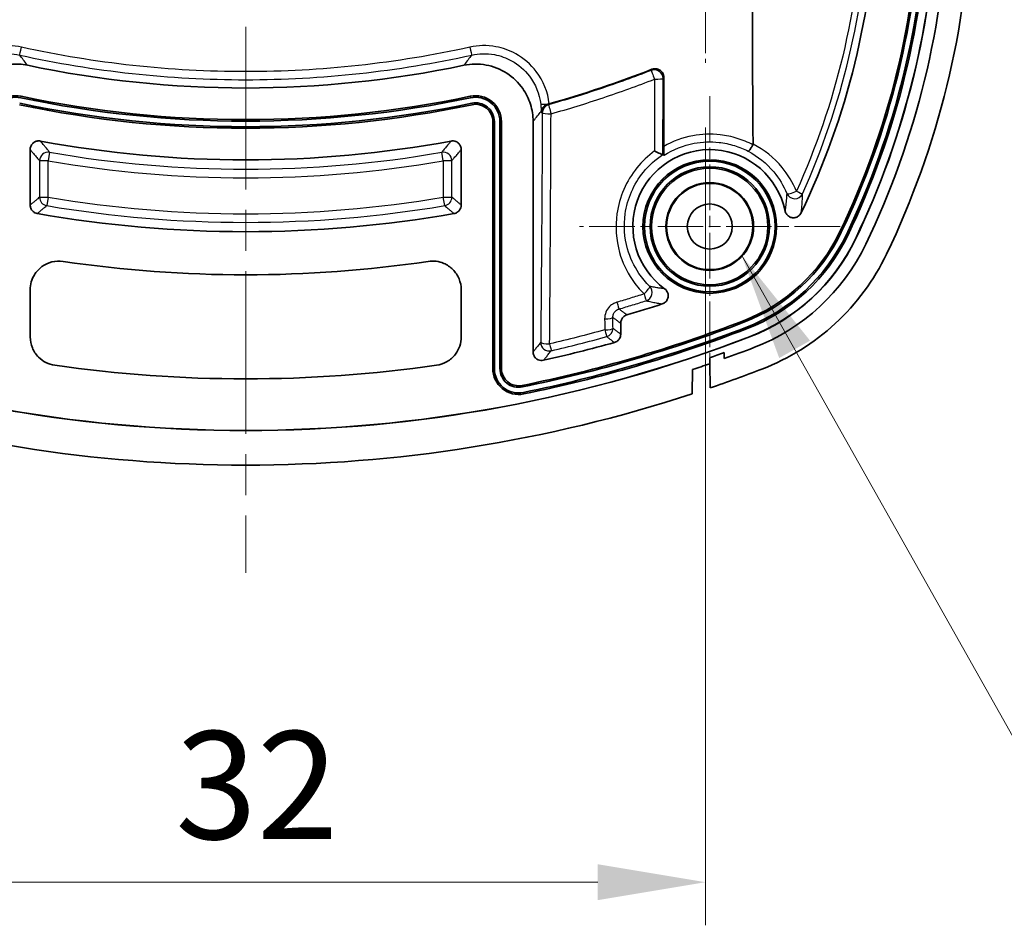
# Model space of a CAD drawing. Units: millimetres. Extents: x 0 to 2180, y 0 to 422.
# Drawn here: x 1435 to 1469, y 224 to 255 of the extents above; entities that cross this region are included whole.
import ezdxf

# ---------------------------------------------------------------- set-up
doc = ezdxf.new("R2010")
doc.units = ezdxf.units.MM
doc.linetypes.add('CHAIN', pattern=[0.3543, 0.2362, -0.0295, 0.0591, -0.0295])
doc.layers.get('Defpoints').update_dxf_attribs({"lineweight": 25})
for name, color, linetype, lineweight in [('Center Mark (ISO)', 131, 'Continuous', 18), ('Centerline (ISO)', 131, 'Continuous', 18), ('Dimension (ISO)', 7, 'Continuous', 18), ('Symbol (ISO)', 7, 'Continuous', 18), ('Visible (ISO)', 7, 'Continuous', 35), ('Visible Narrow (ISO)', 7, 'Continuous', 25)]:
    doc.layers.add(name, color=color, linetype=linetype, lineweight=lineweight)
doc.styles.add('Note Text (TK)', font='txt')
doc.dimstyles.new('Default - Method 1b (TK)', dxfattribs={"dimtxt": 2.5, "dimasz": 2.5, "dimexe": 1, "dimexo": 1.5, "dimgap": 1, "dimtad": 1, "dimtoh": 1, "dimrnd": 1e-08, "dimdsep": 46, "dimtxsty": 'Note Text (TK)', "dimcen": 0.09, "dimdle": 5, "dimclrd": 100, "dimclre": 100, "dimclrt": 7, "dimadec": 1, "dimazin": 1, "dimtfac": 1, "dimtmove": 0, "dimatfit": 3, "dimfxl": 1, "dimtolj": 1, "dimlwd": -1, "dimlwe": -1, "dimarcsym": 0})
doc.dimstyles.new('Default - Method 1b (TK)$7', dxfattribs={"dimtxt": 2.5, "dimasz": 2.5, "dimexe": 1, "dimexo": 1.5, "dimgap": 1, "dimtad": 1, "dimtoh": 1, "dimrnd": 1e-08, "dimdsep": 46, "dimtxsty": 'Note Text (TK)', "dimcen": 0.09, "dimdle": 5, "dimclrd": 100, "dimclre": 100, "dimclrt": 7, "dimadec": 1, "dimazin": 1, "dimtfac": 1, "dimtmove": 0, "dimatfit": 3, "dimfxl": 1, "dimtolj": 1, "dimlwd": -1, "dimlwe": -1, "dimarcsym": 0})

# ---------------------------------------------------------------- blocks, each defined once
blk = doc.blocks.new('*D96')
at = {"layer": 'Defpoints', "color": 0}
for p in [(1426.515, 253.909), (1458.515, 253.909), (1458.515, 225.409)]:
    blk.add_point(p, dxfattribs=at)
at = {"layer": 'Dimension (ISO)', "color": 100}
for p, q in [((1426.515, 251.659), (1426.515, 223.909)), ((1458.515, 251.659), (1458.515, 223.909)), ((1430.265, 225.409), (1454.765, 225.409))]:
    blk.add_line(p, q, dxfattribs=at)
for points in [[(1430.265, 226.034), (1430.265, 224.784), (1426.515, 225.409)], [(1454.765, 226.034), (1454.765, 224.784), (1458.515, 225.409)]]:
    blk.add_solid(points, dxfattribs=at)
at = {"layer": 'Dimension (ISO)', "color": 7, "insert": (1440.065, 228.784), "char_height": 3.75, "attachment_point": 4, "style": 'Note Text (TK)'}
blk.add_mtext('\\A1;32', dxfattribs=at)

msp = doc.modelspace()

# ---------------------------------------------------------------- linework, layer by layer
at = {"layer": 'Center Mark (ISO)', "linetype": 'CHAIN', "ltscale": 6.683041}
msp.add_line((1458.5148, 262.9302), (1458.5148, 253.9087), dxfattribs=at)
at = {"layer": 'Center Mark (ISO)', "linetype": 'CHAIN', "ltscale": 6.716778}
for p, q in [((1458.6648, 252.753), (1458.6648, 243.686)), ((1463.1983, 248.2195), (1454.1313, 248.2195))]:
    msp.add_line(p, q, dxfattribs=at)
at = {"layer": 'Centerline (ISO)', "linetype": 'CHAIN', "ltscale": 23.990969}
msp.add_line((1442.5148, 348.6695), (1442.5148, 236.1695), dxfattribs=at)
at = {"layer": 'Visible (ISO)'}
for p, q in [((1457.0648, 253.4097), (1457.0648, 251.0047)), ((1451.1148, 243.2771), (1451.1148, 251.8698)), ((1451.1677, 251.8698), (1451.1677, 243.2771)), ((1451.3619, 243.2771), (1451.3619, 251.8698)), ((1451.4148, 251.8698), (1451.4148, 243.2771)), ((1452.5148, 243.8565), (1452.5148, 251.8732)), ((1435.0148, 248.9656), (1435.0148, 250.897)), ((1450.0148, 250.897), (1450.0148, 248.9656)), ((1435.0148, 244.3798), (1435.0148, 246.018)), ((1450.0148, 246.018), (1450.0148, 244.3798)), ((1455.5648, 244.8556), (1455.5648, 244.4738)), ((1458.6619, 243.4446), (1458.6648, 243.6574)), ((1458.6619, 243.4446), (1458.6648, 243.6574)), ((1459.1648, 243.835), (1459.1678, 243.6235)), ((1459.1648, 243.835), (1459.1678, 243.6235)), ((1458.6619, 243.4446), (1458.678, 242.604)), ((1458.053, 242.3951), (1458.0648, 243.2414))]:
    msp.add_line(p, q, dxfattribs=at)
for radius in [2.325, 2.2721, 2.0779, 2.025, 1.525, 1.5, 0.7835]:
    msp.add_circle((1458.6648, 248.2195), radius, dxfattribs=at)
for centre, radius, start, end in [((1437.7763, 260.2504), 26.7, 334.3589, 358.14649), ((1437.7763, 260.2504), 28.2, 334.343, 358.14649), ((1437.7763, 260.2504), 28.2529, 334.343, 358.14649), ((1437.7763, 260.2504), 28.4471, 334.343, 358.14649), ((1437.7763, 260.2504), 28.5, 334.343, 358.14649), ((1437.7763, 260.2504), 28.7956, 334.343, 358.14649), ((1437.7763, 260.2504), 28.8, 334.343, 358.14649), ((1437.7763, 260.2504), 29.2, 334.343, 358.14649), ((1437.7763, 260.2504), 29.2, 334.343, 358.14649), ((1437.7763, 260.2504), 30, 334.34327, 358.14649), ((1442.5148, 289.9195), 36.8816, 258.12144, 281.87856), ((1434.5148, 251.8698), 0.9, 78.12642, 180), ((1434.5148, 251.8698), 0.8471, 78.12642, 180), ((1442.5148, 289.9195), 38.0345, 258.12642, 281.87358), ((1442.5148, 289.9195), 37.9816, 258.12642, 281.87358), ((1450.5148, 251.8698), 0.9, 0, 101.87358), ((1450.5148, 251.8698), 0.8471, 0, 101.87358), ((1442.5148, 289.9195), 38.2816, 258.12642, 281.87358), ((1442.5148, 289.9195), 38.2287, 258.12642, 281.87358), ((1450.5148, 251.8698), 0.6529, 0, 101.87358), ((1450.5148, 251.8698), 0.6, 0, 101.87358), ((1442.5148, 289.9195), 39.3816, 259.54538, 280.45462), ((1458.6648, 248.2195), 2.675, 11.76769, 234.05382), ((1442.5148, 289.9195), 41.8816, 260.02829, 279.97171), ((1457.6072, 250.7248), 6.2, 291.05979, 334.343), ((1457.6072, 250.7248), 6.2529, 291.05979, 334.343), ((1457.6072, 250.7248), 6.4471, 291.05979, 334.343), ((1457.6072, 250.7248), 6.5, 291.05979, 334.343), ((1457.6072, 250.7248), 6.7956, 291.05979, 334.343), ((1457.6072, 250.7248), 6.8, 291.05979, 334.343), ((1457.6072, 250.7248), 7.2, 291.05979, 334.343), ((1457.6072, 250.7248), 7.2, 291.05979, 334.343), ((1442.5148, 289.9195), 43.3816, 261.57628, 278.42372), ((1442.5148, 289.9195), 46.7, 286.50125, 288.08484), ((1442.5148, 289.9195), 48.2, 281.51239, 291.05979), ((1442.5148, 289.9195), 48.2529, 281.51239, 291.05979), ((1442.5148, 289.9195), 48.4471, 281.51239, 291.05979), ((1442.5148, 289.9195), 48.8, 248.94021, 291.05979), ((1442.5148, 289.9195), 48.7956, 248.94021, 291.05979), ((1442.5148, 289.9195), 48.5, 281.51239, 291.05979), ((1442.5148, 289.9195), 47.5, 282.6039, 285.67221), ((1442.5148, 289.9195), 49.2, 289.78397, 291.05979), ((1442.5148, 289.9195), 49.2, 289.78397, 291.05979), ((1442.5148, 289.9195), 49, 289.244, 289.86444), ((1442.5148, 289.9195), 49, 289.244, 289.86444), ((1442.5148, 289.9195), 47, 261.87519, 278.12481), ((1442.5148, 289.9195), 49.2, 288.42463, 289.15905), ((1452.0148, 243.2771), 0.9, 180, 281.51239), ((1452.0148, 243.2771), 0.8471, 180, 281.51239), ((1452.0148, 243.2771), 0.6529, 180, 281.51239), ((1452.0148, 243.2771), 0.6, 180, 281.51239), ((1442.5148, 289.9195), 50, 288.8604, 291.05965), ((1442.5148, 289.9195), 50, 251.89474, 288.10526)]:
    msp.add_arc(centre, radius, start, end, dxfattribs=at)
for points, knots in [([(1460.1474, 256.8222), (1460.1503, 255.1054), (1460.1546, 253.3941), (1460.1684, 251.4907), (1460.17, 251.2878), (1460.1718, 251.0853)], [-1.29508234, -1.29508234, -1.29508234, -1.29508234, -0.78906733, -0.78906733, -0.72857272, -0.72857272, -0.72857272, -0.72857272]), ([(1432.5148, 251.8732), (1432.5148, 252.1342), (1432.5658, 252.3927), (1432.7639, 252.8746), (1432.9087, 253.0935), (1433.2741, 253.463), (1433.4909, 253.6102), (1433.9169, 253.7911), (1434.115, 253.8415), (1434.5198, 253.8809), (1434.7241, 253.8695), (1434.9232, 253.8277)], [0, 0, 0, 0, 0.07830482, 0.07830482, 0.15632737, 0.15632737, 0.23420819, 0.23420819, 0.29519587, 0.29519587, 0.3562281, 0.3562281, 0.3562281, 0.3562281]), ([(1450.1065, 253.8277), (1450.3619, 253.8814), (1450.6254, 253.8847), (1451.1378, 253.7901), (1451.3818, 253.6934), (1451.8186, 253.4119), (1452.0072, 253.23), (1452.272, 252.8503), (1452.3621, 252.6668), (1452.4839, 252.2788), (1452.5148, 252.0766), (1452.5148, 251.8732)], [0, 0, 0, 0, 0.07830798, 0.07830798, 0.15633441, 0.15633441, 0.23421939, 0.23421939, 0.29519941, 0.29519941, 0.35622815, 0.35622815, 0.35622815, 0.35622815]), ([(1457.0648, 253.4097), (1457.0648, 253.4486), (1457.0572, 253.4871), (1457.0276, 253.559), (1457.0058, 253.5917), (1456.9509, 253.6472), (1456.9183, 253.6693), (1456.8462, 253.6999), (1456.8075, 253.708), (1456.7294, 253.709), (1456.6907, 253.702), (1456.6545, 253.6878)], [0, 0, 0, 0, 0.011698882, 0.011698882, 0.02341689, 0.02341689, 0.035161179, 0.035161179, 0.046925536, 0.046925536, 0.058590459, 0.058590459, 0.058590459, 0.058590459]), ([(1452.7954, 252.1989), (1452.7954, 252.1996), (1452.7954, 252.2003), (1452.7959, 252.2069), (1452.7965, 252.2128), (1452.7973, 252.2187)], [-0.0003087004, -0.0003087004, -0.0003087004, -0.0003087004, 0, 0, 0.002695367, 0.002695367, 0.002695367, 0.002695367]), ([(1452.7973, 252.2187), (1452.7974, 252.2199), (1452.7976, 252.221), (1452.7984, 252.2271), (1452.7993, 252.2321), (1452.8023, 252.247), (1452.8049, 252.2567), (1452.8138, 252.285), (1452.8218, 252.3035), (1452.8516, 252.357), (1452.8784, 252.3888), (1452.9278, 252.4282), (1452.9464, 252.4404), (1452.9865, 252.4608), (1453.0074, 252.4691), (1453.0298, 252.4751)], [0.001656007, 0.001656007, 0.001656007, 0.001656007, 0.001871422, 0.001871422, 0.002831371, 0.002831371, 0.004659379, 0.004659379, 0.008188418, 0.008188418, 0.015066343, 0.015066343, 0.018526081, 0.018526081, 0.02175809, 0.02175809, 0.02175809, 0.02175809]), ([(1435.3688, 251.1917), (1435.3303, 251.1988), (1435.2908, 251.1983), (1435.2143, 251.1822), (1435.1781, 251.1668), (1435.1136, 251.1229), (1435.086, 251.095), (1435.0484, 251.0381), (1435.0359, 251.0115), (1435.0191, 250.9554), (1435.0148, 250.9263), (1435.0148, 250.897)], [0, 0, 0, 0, 0.011742846, 0.011742846, 0.023445372, 0.023445372, 0.035128817, 0.035128817, 0.043902844, 0.043902844, 0.052684071, 0.052684071, 0.052684071, 0.052684071]), ([(1450.0148, 250.897), (1450.0148, 250.9362), (1450.0072, 250.975), (1449.9775, 251.0472), (1449.9558, 251.0801), (1449.901, 251.1355), (1449.8684, 251.1576), (1449.8057, 251.1842), (1449.7772, 251.1917), (1449.7191, 251.1981), (1449.6897, 251.197), (1449.6609, 251.1917)], [0, 0, 0, 0, 0.01174278, 0.01174278, 0.023445223, 0.023445223, 0.03512858, 0.03512858, 0.043902767, 0.043902767, 0.05268407, 0.05268407, 0.05268407, 0.05268407]), ([(1457.0347, 250.7235), (1457.0299, 250.7225), (1457.0191, 250.7249), (1456.9857, 250.7362), (1456.9625, 250.7455), (1456.909, 250.7688), (1456.8791, 250.7825), (1456.815, 250.813), (1456.7809, 250.8297), (1456.7457, 250.8474), (1456.7451, 250.8477), (1456.7444, 250.848)], [-0.045310545, -0.045310545, -0.045310545, -0.045310545, -0.034696776, -0.034696776, -0.022994606, -0.022994606, -0.011609177, -0.011609177, 0, 0, 0.000220486, 0.000220486, 0.000220486, 0.000220486]), ([(1457.0648, 251.0047), (1457.0648, 250.9538), (1457.0653, 250.9041), (1457.0673, 250.8212), (1457.0686, 250.7868), (1457.0713, 250.7419), (1457.0725, 250.7274), (1457.0752, 250.7073), (1457.0766, 250.7018), (1457.0781, 250.701)], [0, 0, 0, 0, 0.015353058, 0.015353058, 0.028599668, 0.028599668, 0.037360406, 0.037360406, 0.045879533, 0.045879533, 0.045879533, 0.045879533]), ([(1459.9988, 250.8413), (1459.9989, 250.8413), (1459.9991, 250.8412), (1460.0048, 250.8405), (1460.0127, 250.8442), (1460.0324, 250.8605), (1460.044, 250.8729), (1460.0731, 250.9089), (1460.0909, 250.9341), (1460.1282, 250.9924), (1460.1473, 251.0249), (1460.1657, 251.059)], [-0.000210934, -0.000210934, -0.000210934, -0.000210934, 0, 0, 0.00958713, 0.00958713, 0.01915855, 0.01915855, 0.030875924, 0.030875924, 0.042564791, 0.042564791, 0.042564791, 0.042564791]), ([(1460.1657, 251.059), (1460.1659, 251.0593), (1460.166, 251.0596), (1460.1681, 251.0637), (1460.1695, 251.0677), (1460.1714, 251.0762), (1460.1718, 251.0808), (1460.1718, 251.0853)], [0.225017372, 0.225017372, 0.225017372, 0.225017372, 0.225422006, 0.225422006, 0.230589901, 0.230589901, 0.23609275, 0.23609275, 0.23609275, 0.23609275]), ([(1435.0148, 248.9656), (1435.0148, 248.9266), (1435.0225, 248.8879), (1435.0521, 248.8157), (1435.0738, 248.7828), (1435.1229, 248.7331), (1435.1479, 248.7146), (1435.2027, 248.6859), (1435.2321, 248.6759), (1435.2625, 248.6706)], [0, 0, 0, 0, 0.011721664, 0.011721664, 0.023420337, 0.023420337, 0.032688355, 0.032688355, 0.041960737, 0.041960737, 0.041960737, 0.041960737]), ([(1449.7671, 248.6706), (1449.8056, 248.6773), (1449.8424, 248.6916), (1449.9084, 248.7333), (1449.9369, 248.7603), (1449.9774, 248.8173), (1449.9913, 248.8451), (1450.0101, 248.904), (1450.0148, 248.9347), (1450.0148, 248.9656)], [0, 0, 0, 0, 0.011721622, 0.011721622, 0.023420247, 0.023420247, 0.032688338, 0.032688338, 0.041960736, 0.041960736, 0.041960736, 0.041960736]), ([(1461.2836, 248.765), (1461.2917, 248.726), (1461.3074, 248.6889), (1461.3519, 248.6233), (1461.3802, 248.5954), (1461.4454, 248.5524), (1461.4817, 248.5375), (1461.5577, 248.5228), (1461.5966, 248.5229), (1461.6725, 248.5381), (1461.7086, 248.5531), (1461.7637, 248.5896), (1461.7843, 248.6076), (1461.8201, 248.6489), (1461.8352, 248.6718), (1461.847, 248.6965)], [0, 0, 0, 0, 0.011966164, 0.011966164, 0.02377526, 0.02377526, 0.035426049, 0.035426049, 0.047007901, 0.047007901, 0.05864653, 0.05864653, 0.066827438, 0.066827438, 0.075030668, 0.075030668, 0.075030668, 0.075030668]), ([(1464.8185, 247.2611), (1464.381, 246.3504), (1463.775, 245.5308), (1462.2902, 244.1605), (1461.4246, 243.6221), (1460.4818, 243.2591)], [0, 0, 0, 0, 0.30308182, 0.30308182, 0.60616359, 0.60616359, 0.60616359, 0.60616359]), ([(1436.1597, 247.0059), (1436.0307, 247.025), (1435.8992, 247.0187), (1435.6464, 246.9561), (1435.5275, 246.9005), (1435.3179, 246.7469), (1435.2293, 246.6504), (1435.1138, 246.4615), (1435.077, 246.3772), (1435.0274, 246.2009), (1435.0148, 246.1097), (1435.0148, 246.018)], [0, 0, 0, 0, 0.03913435, 0.03913435, 0.07814107, 0.07814107, 0.11709052, 0.11709052, 0.14456023, 0.14456023, 0.17204989, 0.17204989, 0.17204989, 0.17204989]), ([(1450.0148, 246.018), (1450.0148, 246.1485), (1449.9894, 246.2777), (1449.8904, 246.5186), (1449.8179, 246.628), (1449.6353, 246.8128), (1449.5269, 246.8864), (1449.3231, 246.973), (1449.2343, 246.997), (1449.0526, 247.0202), (1448.9605, 247.0193), (1448.8699, 247.0059)], [0, 0, 0, 0, 0.03913372, 0.03913372, 0.07813966, 0.07813966, 0.11708828, 0.11708828, 0.14455945, 0.14455945, 0.17204987, 0.17204987, 0.17204987, 0.17204987]), ([(1457.0117, 245.5265), (1457.0491, 245.5388), (1457.0838, 245.5582), (1457.1435, 245.6091), (1457.168, 245.64), (1457.2036, 245.7094), (1457.2145, 245.7471), (1457.221, 245.8245), (1457.2167, 245.8634), (1457.1955, 245.9311), (1457.181, 245.96), (1457.1434, 246.0121), (1457.1206, 246.035), (1457.0945, 246.0539)], [0, 0, 0, 0, 0.011815029, 0.011815029, 0.023545044, 0.023545044, 0.035207439, 0.035207439, 0.046857719, 0.046857719, 0.056489395, 0.056489395, 0.066135024, 0.066135024, 0.066135024, 0.066135024]), ([(1455.5648, 244.8556), (1455.5648, 244.8947), (1455.5725, 244.9334), (1455.6021, 245.0056), (1455.6238, 245.0384), (1455.6689, 245.084), (1455.6888, 245.0997), (1455.732, 245.1255), (1455.7552, 245.1357), (1455.7793, 245.1429)], [0, 0, 0, 0, 0.011717646, 0.011717646, 0.023416289, 0.023416289, 0.030970902, 0.030970902, 0.038528154, 0.038528154, 0.038528154, 0.038528154]), ([(1435.0148, 244.3798), (1435.0148, 244.2496), (1435.0403, 244.1206), (1435.1391, 243.8798), (1435.2115, 243.7704), (1435.379, 243.6009), (1435.4672, 243.5367), (1435.6609, 243.4392), (1435.765, 243.4065), (1435.8723, 243.3912)], [0, 0, 0, 0, 0.03907661, 0.03907661, 0.07807258, 0.07807258, 0.11058299, 0.11058299, 0.14311022, 0.14311022, 0.14311022, 0.14311022]), ([(1449.1573, 243.3912), (1449.2863, 243.4096), (1449.4104, 243.453), (1449.6347, 243.5849), (1449.7328, 243.6721), (1449.877, 243.8618), (1449.928, 243.9582), (1449.9972, 244.1637), (1450.0148, 244.2714), (1450.0148, 244.3798)], [0, 0, 0, 0, 0.03907618, 0.03907618, 0.07807164, 0.07807164, 0.11058285, 0.11058285, 0.14311022, 0.14311022, 0.14311022, 0.14311022]), ([(1455.3462, 244.1854), (1455.3838, 244.1959), (1455.419, 244.2137), (1455.4805, 244.2618), (1455.5062, 244.2915), (1455.5383, 244.3479), (1455.5482, 244.372), (1455.5615, 244.4221), (1455.5648, 244.4479), (1455.5648, 244.4738)], [0, 0, 0, 0, 0.011718033, 0.011718033, 0.023416635, 0.023416635, 0.031188673, 0.031188673, 0.038963582, 0.038963582, 0.038963582, 0.038963582]), ([(1452.5148, 243.8565), (1452.5148, 243.8173), (1452.5225, 243.7786), (1452.5522, 243.7063), (1452.5739, 243.6734), (1452.6287, 243.618), (1452.6612, 243.5959), (1452.7257, 243.5685), (1452.7561, 243.5609), (1452.8181, 243.5553), (1452.8494, 243.5573), (1452.8798, 243.5641)], [0, 0, 0, 0, 0.011745977, 0.011745977, 0.023449317, 0.023449317, 0.035131318, 0.035131318, 0.044469598, 0.044469598, 0.053816508, 0.053816508, 0.053816508, 0.053816508])]:
    msp.add_open_spline(points, degree=3, knots=knots, dxfattribs=at)
for points in [[(1456.6545, 253.6878), (1455.4823, 253.2304), (1454.2897, 252.8305), (1453.081, 252.4893)], [(1453.0298, 252.4751), (1453.0467, 252.4797), (1453.0638, 252.4844), (1453.081, 252.4893)], [(1457.0372, 250.7234), (1457.0367, 250.7237), (1457.0359, 250.7237), (1457.0347, 250.7235)], [(1457.0372, 250.7234), (1457.0464, 250.7184), (1457.0556, 250.7134), (1457.0648, 250.7083)], [(1457.0781, 250.701), (1457.0737, 250.7034), (1457.0693, 250.7059), (1457.0648, 250.7083)]]:
    msp.add_open_spline(points, degree=3, dxfattribs=at)
at = {"layer": 'Visible Narrow (ISO)'}
for p, q in [((1434.6891, 252.6988), (1434.7, 252.7505)), ((1450.3296, 252.7505), (1450.3405, 252.6988)), ((1450.3805, 252.5087), (1450.3914, 252.457)), ((1453.0298, 252.4751), (1453.03, 252.4749)), ((1451.1148, 251.8698), (1451.1677, 251.8698)), ((1451.3619, 251.8698), (1451.4148, 251.8698)), ((1435.6402, 250.5076), (1435.3406, 250.5076)), ((1435.3406, 250.5076), (1435.3406, 249.24)), ((1435.6916, 250.8028), (1435.6402, 250.5076)), ((1435.6402, 249.24), (1435.6402, 250.5076)), ((1449.3895, 250.5076), (1449.338, 250.8028)), ((1449.6891, 250.5076), (1449.3895, 250.5076)), ((1449.3895, 250.5076), (1449.3895, 249.24)), ((1449.6891, 249.24), (1449.6891, 250.5076)), ((1435.3406, 249.24), (1435.6402, 249.24)), ((1435.6402, 249.24), (1435.5902, 248.9446)), ((1449.3895, 249.24), (1449.6891, 249.24)), ((1449.4394, 248.9446), (1449.3895, 249.24)), ((1463.1959, 248.0403), (1463.2436, 248.0174)), ((1463.4663, 247.9104), (1463.4186, 247.9333)), ((1463.7367, 247.7805), (1463.7328, 247.7824)), ((1459.8351, 244.9389), (1459.8541, 244.8896)), ((1459.9429, 244.659), (1459.9239, 244.7083)), ((1460.0507, 244.379), (1460.0491, 244.3831)), ((1451.1677, 243.2771), (1451.1148, 243.2771)), ((1451.4148, 243.2771), (1451.3619, 243.2771)), ((1452.1451, 242.6373), (1452.1346, 242.6892)), ((1452.1944, 242.3952), (1452.1839, 242.447))]:
    msp.add_line(p, q, dxfattribs=at)
for radius, start, end in [(40.0069, 260.10537, 279.89463), (39.7073, 260.10537, 279.89463), (41.2562, 260.40787, 279.59213), (41.5558, 260.40787, 279.59213)]:
    msp.add_arc((1442.5148, 289.9195), radius, start, end, dxfattribs=at)
for centre, major_axis, ratio, start_param, end_param in [((1434.715, 254.4762), (-0.0646, -0.293), 0.0084156, 0.0523617, 1.5101622), ((1450.3146, 254.4762), (0.0646, -0.293), 0.0084156, 4.7730231, 6.2308236), ((1456.7379, 253.3712), (-0.2473, 0.1698), 0.9956841, 3.7407111, 5.6840601), ((1456.7379, 253.3712), (-0.1088, 0.2796), 0.0175125, 0.0523679, 1.6554862), ((1456.7379, 253.3712), (0.3, 0), 0.0851664, 4.7268098, 6.2306349), ((1453.0777, 252.5152), (-0.2978, -0.0366), 0.0870437, 0.0604226, 1.5711672), ((1453.0951, 252.2206), (-0.3, 0.0014), 0.0895427, 0.0525713, 0.1216098), ((1453.1369, 252.1671), (-0.1811, -0.2392), 0.9978469, 4.0654984, 5.3592793), ((1453.1369, 252.1671), (-0.0812, 0.2888), 0.0130762, 0.0523643, 1.6601893), ((1453.1369, 252.1671), (-0.3, 0.0014), 0.0894155, 0.0525706, 1.5828583), ((1435.6402, 250.5076), (-0.2296, -0.193), 0.9966999, 3.8422725, 5.5825055), ((1449.3895, 250.5076), (-0.2296, 0.193), 0.9966999, 3.8422725, 5.5825055), ((1435.6402, 249.24), (0.1937, -0.2291), 0.997654, 4.0118556, 5.4129223), ((1449.3895, 249.24), (0.1937, 0.2291), 0.997654, 4.0118556, 5.4129223), ((1461.6194, 249.4838), (-0.277, -0.1152), 0.1929406, 0.0533635, 1.7134815), ((1461.6194, 249.4838), (0.3, -0.003), 0.9916296, 3.5589466, 5.8658313), ((1461.6194, 249.4838), (0.2736, -0.1231), 0.027886, 4.9512124, 6.230805), ((1456.3644, 245.9232), (0.2106, 0.2136), 0.1499643, 4.6211158, 6.230226), ((1456.3644, 245.9232), (0.0715, 0.2914), 0.9949396, 3.6894827, 5.7352952), ((1456.3644, 245.9232), (0.0902, -0.2861), 0.0108457, 4.8879203, 6.2308223), ((1455.4215, 245.6368), (0.0841, -0.288), 0.0098666, 4.8862102, 6.2308229), ((1454.9944, 245.0583), (0.3, 0.0028), 0.1738998, 4.750466, 6.2300145), ((1454.9979, 244.6769), (0.3, 0.0028), 0.1782302, 4.7520677, 6.2299726), ((1454.9979, 244.6769), (0.1817, 0.2387), 0.9978375, 4.0626425, 5.3621355), ((1454.9979, 244.6769), (0.0799, -0.2892), 0.007598, 4.8957155, 6.2308239), ((1453.081, 244.1905), (-0.3, 0.0028), 0.1753637, 0.0531848, 1.6068519), ((1453.081, 244.1905), (0.2348, -0.1867), 0.9964742, 3.8151745, 5.6096035), ((1453.081, 244.1905), (0.0676, -0.2923), 0.0061579, 4.892172, 6.2308244)]:
    msp.add_ellipse(centre, major_axis=major_axis, ratio=ratio, start_param=start_param, end_param=end_param, dxfattribs=at)
for points, knots in [([(1463.9847, 259.066), (1463.9096, 257.41), (1463.6771, 255.7612), (1462.9051, 252.5361), (1462.3658, 250.9601), (1461.6808, 249.4473)], [0.00005166, 0.00005166, 0.00005166, 0.00005166, 0.49578888, 0.49578888, 0.99157775, 0.99157775, 0.99157775, 0.99157775]), ([(1461.8924, 249.3605), (1462.5779, 250.8843), (1463.1203, 252.4733), (1463.8961, 255.7246), (1464.1298, 257.3868), (1464.2049, 259.0562)], [-0.99157775, -0.99157775, -0.99157775, -0.99157775, -0.49578888, -0.49578888, -0.00014188, -0.00014188, -0.00014188, -0.00014188]), ([(1434.7136, 254.4579), (1434.5681, 254.4901), (1434.4194, 254.508), (1434.1144, 254.5147), (1433.9581, 254.5021), (1433.5647, 254.4293), (1433.3319, 254.346), (1432.8403, 254.0745), (1432.5952, 253.8623), (1432.1563, 253.2848), (1431.9984, 252.8937), (1431.9486, 252.4893)], [0, 0, 0, 0, 0.0447068, 0.0447068, 0.09149218, 0.09149218, 0.16468592, 0.16468592, 0.25983778, 0.25983778, 0.38211803, 0.38211803, 0.38211803, 0.38211803]), ([(1450.3161, 254.4579), (1447.7568, 253.8928), (1445.1358, 253.6069), (1439.8938, 253.6069), (1437.2729, 253.8928), (1434.7136, 254.4579)], [-1.5722895, -1.5722895, -1.5722895, -1.5722895, -0.7861447, -0.7861447, 0, 0, 0, 0]), ([(1453.081, 252.4893), (1453.0313, 252.8937), (1452.8734, 253.2848), (1452.4345, 253.8623), (1452.1893, 254.0745), (1451.6978, 254.346), (1451.465, 254.4293), (1451.0716, 254.5021), (1450.9153, 254.5147), (1450.6103, 254.508), (1450.4616, 254.4901), (1450.3161, 254.4579)], [-0.38211803, -0.38211803, -0.38211803, -0.38211803, -0.25983777, -0.25983777, -0.16468591, -0.16468591, -0.09149217, -0.09149217, -0.04470679, -0.04470679, 0, 0, 0, 0]), ([(1432.2489, 252.4771), (1432.2916, 252.8281), (1432.4283, 253.1675), (1432.8091, 253.6683), (1433.022, 253.8523), (1433.4492, 254.0875), (1433.6515, 254.1596), (1433.9935, 254.2226), (1434.1295, 254.2334), (1434.3947, 254.2273), (1434.524, 254.2116), (1434.6507, 254.1836)], [-0.38211803, -0.38211803, -0.38211803, -0.38211803, -0.25983778, -0.25983778, -0.16468592, -0.16468592, -0.09149218, -0.09149218, -0.0447068, -0.0447068, 0, 0, 0, 0]), ([(1434.6507, 254.1836), (1437.2307, 253.6147), (1439.8727, 253.3268), (1445.1569, 253.3268), (1447.799, 253.6147), (1450.379, 254.1836)], [0, 0, 0, 0, 0.7861447, 0.7861447, 1.5722895, 1.5722895, 1.5722895, 1.5722895]), ([(1434.9232, 253.8277), (1434.9147, 253.8387), (1434.9063, 253.8497), (1434.8565, 253.9144), (1434.8152, 253.9682), (1434.774, 254.0222), (1434.7329, 254.0759), (1434.6918, 254.1297), (1434.6507, 254.1836)], [0.20093041, 0.20093041, 0.20093041, 0.20093041, 0.25281582, 0.25281582, 0.50563165, 0.50563165, 0.50563165, 0.7575021, 0.7575021, 0.7575021, 0.7575021]), ([(1450.379, 254.1836), (1450.3366, 254.128), (1450.2943, 254.0726), (1450.2519, 254.0172), (1450.2113, 253.9641), (1450.1706, 253.9111), (1450.1221, 253.8481), (1450.1143, 253.8379), (1450.1065, 253.8277)], [-0.7575021, -0.7575021, -0.7575021, -0.7575021, -0.49790097, -0.49790097, -0.49790097, -0.24895049, -0.24895049, -0.20093041, -0.20093041, -0.20093041, -0.20093041]), ([(1450.379, 254.1836), (1450.5056, 254.2116), (1450.6349, 254.2273), (1450.9002, 254.2334), (1451.0361, 254.2226), (1451.3781, 254.1596), (1451.5805, 254.0875), (1452.0076, 253.8523), (1452.2205, 253.6683), (1452.6014, 253.1675), (1452.7381, 252.8281), (1452.7807, 252.4771)], [0, 0, 0, 0, 0.04470679, 0.04470679, 0.09149217, 0.09149217, 0.16468591, 0.16468591, 0.25983777, 0.25983777, 0.38211803, 0.38211803, 0.38211803, 0.38211803]), ([(1456.629, 253.6503), (1456.0435, 253.4225), (1455.4525, 253.2088), (1454.2609, 252.8104), (1453.6603, 252.6256), (1453.0555, 252.4555)], [-0.37988768, -0.37988768, -0.37988768, -0.37988768, -0.18994384, -0.18994384, 0, 0, 0, 0]), ([(1456.6545, 253.6878), (1456.6511, 253.6827), (1456.6476, 253.6777), (1456.6407, 253.6675), (1456.6372, 253.6624), (1456.6337, 253.6573), (1456.6321, 253.655), (1456.6306, 253.6526), (1456.629, 253.6503)], [0, 0, 0, 0, 0.019989878, 0.019989878, 0.039979756, 0.039979756, 0.039979756, 0.049193878, 0.049193878, 0.049193878, 0.049193878]), ([(1453.1404, 252.1403), (1453.75, 252.3119), (1454.3554, 252.4983), (1455.5565, 252.9003), (1456.1521, 253.1158), (1456.7422, 253.3456)], [0, 0, 0, 0, 0.18994384, 0.18994384, 0.37988768, 0.37988768, 0.37988768, 0.37988768]), ([(1456.7422, 253.3456), (1456.7425, 252.8987), (1456.7429, 252.4521), (1456.7437, 251.6196), (1456.744, 251.2337), (1456.7444, 250.848)], [0, 0, 0, 0, 0.13410383, 0.13410383, 0.25014668, 0.25014668, 0.25014668, 0.25014668]), ([(1457.0372, 250.7234), (1457.0372, 251.16), (1457.0373, 251.597), (1457.0374, 252.4792), (1457.0374, 252.9243), (1457.0374, 253.3698)], [-0.26594616, -0.26594616, -0.26594616, -0.26594616, -0.13410383, -0.13410383, 0, 0, 0, 0]), ([(1457.0374, 253.3698), (1457.0391, 253.3722), (1457.0407, 253.3745), (1457.0423, 253.3769), (1457.0458, 253.382), (1457.0493, 253.3871), (1457.0563, 253.3973), (1457.0598, 253.4024), (1457.0633, 253.4075), (1457.0638, 253.4082), (1457.0643, 253.409), (1457.0648, 253.4097)], [-0.049193878, -0.049193878, -0.049193878, -0.049193878, -0.039979756, -0.039979756, -0.039979756, -0.019989878, -0.019989878, 0, 0, 0, 0.002942854, 0.002942854, 0.002942854, 0.002942854]), ([(1452.5148, 251.8732), (1452.5232, 251.8835), (1452.5315, 251.8938), (1452.5832, 251.9575), (1452.6266, 252.0111), (1452.6699, 252.0648), (1452.7118, 252.1166), (1452.7536, 252.1685), (1452.7955, 252.2206)], [0.20093041, 0.20093041, 0.20093041, 0.20093041, 0.24895049, 0.24895049, 0.49790097, 0.49790097, 0.49790097, 0.73827319, 0.73827319, 0.73827319, 0.73827319]), ([(1452.7807, 252.4771), (1452.7859, 252.4346), (1452.7897, 252.3919), (1452.7946, 252.3063), (1452.7957, 252.2634), (1452.7955, 252.2206)], [-0.029650394, -0.029650394, -0.029650394, -0.029650394, -0.014825197, -0.014825197, 0, 0, 0, 0]), ([(1453.0555, 252.4555), (1453.054, 252.4567), (1453.0524, 252.4579), (1453.0509, 252.459), (1453.0474, 252.4617), (1453.0439, 252.4643), (1453.037, 252.4696), (1453.0335, 252.4723), (1453.03, 252.4749)], [-0.049035293, -0.049035293, -0.049035293, -0.049035293, -0.040049393, -0.040049393, -0.040049393, -0.020024697, -0.020024697, 0, 0, 0, 0]), ([(1452.8373, 252.1671), (1452.831, 250.8308), (1452.8232, 249.4971), (1452.8046, 246.8373), (1452.7937, 245.5113), (1452.7814, 244.1905)], [0, 0, 0, 0, 0.40251741, 0.40251741, 0.80503483, 0.80503483, 0.80503483, 0.80503483]), ([(1452.8104, 252.1875), (1452.8108, 252.1872), (1452.8112, 252.1869), (1452.8116, 252.1866), (1452.8151, 252.1839), (1452.8186, 252.1813), (1452.8256, 252.176), (1452.8291, 252.1733), (1452.8326, 252.1707), (1452.8341, 252.1695), (1452.8357, 252.1683), (1452.8373, 252.1671)], [-0.002292556, -0.002292556, -0.002292556, -0.002292556, 0, 0, 0, 0.020024697, 0.020024697, 0.040049393, 0.040049393, 0.040049393, 0.049035089, 0.049035089, 0.049035089, 0.049035089]), ([(1453.0913, 244.1378), (1453.1022, 245.463), (1453.1118, 246.7933), (1453.1281, 249.4616), (1453.1349, 250.7997), (1453.1404, 252.1403)], [-0.80503483, -0.80503483, -0.80503483, -0.80503483, -0.40251741, -0.40251741, 0, 0, 0, 0]), ([(1435.6916, 250.8028), (1435.6697, 250.829), (1435.6478, 250.8553), (1435.5939, 250.9201), (1435.5619, 250.9586), (1435.5299, 250.9971), (1435.5004, 251.0326), (1435.471, 251.0681), (1435.4173, 251.133), (1435.393, 251.1623), (1435.3688, 251.1917)], [-0.6537406, -0.6537406, -0.6537406, -0.6537406, -0.52682305, -0.52682305, -0.34128222, -0.34128222, -0.34128222, -0.17064111, -0.17064111, -0.03010052, -0.03010052, -0.03010052, -0.03010052]), ([(1449.6609, 251.1917), (1449.6355, 251.1609), (1449.6101, 251.1302), (1449.554, 251.0625), (1449.5234, 251.0256), (1449.4928, 250.9887), (1449.4619, 250.9515), (1449.431, 250.9144), (1449.3794, 250.8524), (1449.3587, 250.8276), (1449.338, 250.8028)], [0.03031655, 0.03031655, 0.03031655, 0.03031655, 0.17753385, 0.17753385, 0.35506769, 0.35506769, 0.35506769, 0.53393181, 0.53393181, 0.65395663, 0.65395663, 0.65395663, 0.65395663]), ([(1460.1657, 251.059), (1459.9914, 251.1508), (1459.8085, 251.2267), (1459.4271, 251.3453), (1459.2283, 251.3871), (1459.0274, 251.41), (1458.7099, 251.446), (1458.387, 251.4345), (1457.7192, 251.3096), (1457.3768, 251.1835), (1457.0648, 251.0047)], [-0.5038509, -0.5038509, -0.5038509, -0.5038509, -0.44467741, -0.44467741, -0.384045, -0.384045, -0.384045, -0.28823066, -0.28823066, -0.1803316, -0.1803316, -0.1803316, -0.1803316]), ([(1457.0781, 250.701), (1457.3944, 250.9044), (1457.7508, 251.0461), (1458.4057, 251.169), (1458.6986, 251.1798), (1458.9864, 251.1475), (1459.1686, 251.1271), (1459.3487, 251.0894), (1459.6875, 250.9847), (1459.8467, 250.9197), (1459.9988, 250.8413)], [0.16380829, 0.16380829, 0.16380829, 0.16380829, 0.28823066, 0.28823066, 0.384045, 0.384045, 0.384045, 0.44467741, 0.44467741, 0.50147255, 0.50147255, 0.50147255, 0.50147255]), ([(1435.0148, 250.897), (1435.0393, 250.8676), (1435.0638, 250.8383), (1435.1179, 250.7733), (1435.1477, 250.7378), (1435.1774, 250.7023), (1435.2097, 250.6636), (1435.242, 250.6251), (1435.2964, 250.5602), (1435.3185, 250.5339), (1435.3406, 250.5076)], [0.03010052, 0.03010052, 0.03010052, 0.03010052, 0.17064111, 0.17064111, 0.34128222, 0.34128222, 0.34128222, 0.52682305, 0.52682305, 0.6537406, 0.6537406, 0.6537406, 0.6537406]), ([(1449.6891, 250.5076), (1449.71, 250.5325), (1449.7309, 250.5574), (1449.7829, 250.6194), (1449.8141, 250.6566), (1449.8452, 250.6938), (1449.8761, 250.7307), (1449.907, 250.7677), (1449.9636, 250.8355), (1449.9892, 250.8663), (1450.0148, 250.897)], [-0.65395663, -0.65395663, -0.65395663, -0.65395663, -0.53393181, -0.53393181, -0.35506769, -0.35506769, -0.35506769, -0.17753385, -0.17753385, -0.03031655, -0.03031655, -0.03031655, -0.03031655]), ([(1456.7444, 250.848), (1456.516, 250.6815), (1456.3094, 250.4851), (1455.7593, 249.8062), (1455.516, 249.2446), (1455.3711, 248.2122), (1455.4026, 247.7511), (1455.6196, 246.9812), (1455.7675, 246.6619), (1456.083, 246.1933), (1456.2224, 246.0251), (1456.3771, 245.8723)], [-0.57019913, -0.57019913, -0.57019913, -0.57019913, -0.48534266, -0.48534266, -0.30761154, -0.30761154, -0.1708953, -0.1708953, -0.06572896, -0.06572896, 0, 0, 0, 0]), ([(1459.9988, 250.8413), (1460.3393, 250.6617), (1460.6441, 250.4147), (1461.0776, 249.8921), (1461.2311, 249.6381), (1461.344, 249.3659)], [0.0032563, 0.0032563, 0.0032563, 0.0032563, 0.13453001, 0.13453001, 0.23389159, 0.23389159, 0.23389159, 0.23389159]), ([(1461.6808, 249.4473), (1461.5568, 249.7476), (1461.3878, 250.0275), (1460.9037, 250.6109), (1460.5581, 250.8875), (1460.1718, 251.0853)], [-0.23389159, -0.23389159, -0.23389159, -0.23389159, -0.13453001, -0.13453001, -0.00014082, -0.00014082, -0.00014082, -0.00014082]), ([(1456.5764, 246.1348), (1456.4363, 246.2728), (1456.31, 246.4247), (1456.0241, 246.8481), (1455.89, 247.1368), (1455.6935, 247.8333), (1455.665, 248.2507), (1455.7969, 249.1858), (1456.018, 249.6947), (1456.549, 250.3485), (1456.7787, 250.5558), (1457.0347, 250.7235)], [0, 0, 0, 0, 0.06572896, 0.06572896, 0.1708953, 0.1708953, 0.30761154, 0.30761154, 0.48534266, 0.48534266, 0.58646194, 0.58646194, 0.58646194, 0.58646194]), ([(1435.3406, 249.24), (1435.3198, 249.2225), (1435.2991, 249.205), (1435.2473, 249.1613), (1435.2163, 249.1352), (1435.1853, 249.109), (1435.1543, 249.0829), (1435.1233, 249.0568), (1435.0665, 249.009), (1435.0406, 248.9873), (1435.0148, 248.9656)], [-0.65282445, -0.65282445, -0.65282445, -0.65282445, -0.53376302, -0.53376302, -0.35591843, -0.35591843, -0.35591843, -0.17795921, -0.17795921, -0.02979682, -0.02979682, -0.02979682, -0.02979682]), ([(1450.0148, 248.9656), (1449.9895, 248.9869), (1449.9642, 249.0081), (1449.9083, 249.0551), (1449.8778, 249.0809), (1449.8472, 249.1066), (1449.8157, 249.1331), (1449.7842, 249.1597), (1449.7315, 249.2042), (1449.7103, 249.2221), (1449.6891, 249.24)], [0.03028595, 0.03028595, 0.03028595, 0.03028595, 0.17546154, 0.17546154, 0.35092308, 0.35092308, 0.35092308, 0.53150991, 0.53150991, 0.65331358, 0.65331358, 0.65331358, 0.65331358]), ([(1461.344, 249.3659), (1461.3404, 249.2903), (1461.3353, 249.2123), (1461.3217, 249.0582), (1461.3136, 248.9827), (1461.3034, 248.9039), (1461.2996, 248.8742), (1461.2954, 248.8441), (1461.2886, 248.7974), (1461.2861, 248.7813), (1461.2836, 248.765)], [-0.49207316, -0.49207316, -0.49207316, -0.49207316, -0.30134306, -0.30134306, -0.1293831, -0.1293831, -0.1293831, -0.06469155, -0.06469155, -0.03102124, -0.03102124, -0.03102124, -0.03102124]), ([(1461.847, 248.6965), (1461.8493, 248.7146), (1461.8514, 248.7326), (1461.8574, 248.7845), (1461.861, 248.818), (1461.8642, 248.8509), (1461.8728, 248.9385), (1461.879, 249.022), (1461.8885, 249.1919), (1461.8913, 249.2776), (1461.8924, 249.3605)], [0.03102124, 0.03102124, 0.03102124, 0.03102124, 0.06469155, 0.06469155, 0.1293831, 0.1293831, 0.1293831, 0.30134306, 0.30134306, 0.49207316, 0.49207316, 0.49207316, 0.49207316]), ([(1435.2625, 248.6706), (1435.2885, 248.6922), (1435.3145, 248.7139), (1435.3717, 248.7616), (1435.4029, 248.7877), (1435.4341, 248.8138), (1435.4653, 248.8399), (1435.4964, 248.866), (1435.5485, 248.9096), (1435.5694, 248.9271), (1435.5902, 248.9446)], [0.02979682, 0.02979682, 0.02979682, 0.02979682, 0.17795921, 0.17795921, 0.35591843, 0.35591843, 0.35591843, 0.53376302, 0.53376302, 0.65282445, 0.65282445, 0.65282445, 0.65282445]), ([(1449.4394, 248.9446), (1449.4608, 248.9267), (1449.4821, 248.9088), (1449.5351, 248.8644), (1449.5668, 248.8379), (1449.5985, 248.8114), (1449.6292, 248.7857), (1449.66, 248.7599), (1449.7162, 248.713), (1449.7417, 248.6918), (1449.7671, 248.6706)], [-0.65331358, -0.65331358, -0.65331358, -0.65331358, -0.53150991, -0.53150991, -0.35092308, -0.35092308, -0.35092308, -0.17546154, -0.17546154, -0.03028595, -0.03028595, -0.03028595, -0.03028595]), ([(1457.0945, 246.0539), (1457.0526, 246.0586), (1457.0115, 246.0636), (1456.9201, 246.0758), (1456.8704, 246.0831), (1456.8215, 246.0909), (1456.766, 246.0997), (1456.7116, 246.1091), (1456.6307, 246.1242), (1456.6034, 246.1294), (1456.5764, 246.1348)], [-0.65607272, -0.65607272, -0.65607272, -0.65607272, -0.53621982, -0.53621982, -0.3857627, -0.3857627, -0.3857627, -0.21494999, -0.21494999, -0.12682919, -0.12682919, -0.12682919, -0.12682919]), ([(1456.3771, 245.8723), (1456.2203, 245.8229), (1456.0633, 245.7744), (1455.7486, 245.679), (1455.5911, 245.6322), (1455.4333, 245.5862)], [0, 0, 0, 0, 0.049273287, 0.049273287, 0.098546575, 0.098546575, 0.098546575, 0.098546575]), ([(1455.4333, 245.5862), (1455.3968, 245.5756), (1455.3613, 245.5614), (1455.2735, 245.5162), (1455.224, 245.4799), (1455.1254, 245.3815), (1455.0811, 245.3147), (1455.0207, 245.1675), (1455.0054, 245.0868), (1455.0063, 245.0063)], [0, 0, 0, 0, 0.011395202, 0.011395202, 0.029627525, 0.029627525, 0.053329545, 0.053329545, 0.077762125, 0.077762125, 0.077762125, 0.077762125]), ([(1455.294, 245.0583), (1455.2931, 245.0988), (1455.3004, 245.1393), (1455.33, 245.2132), (1455.3519, 245.2467), (1455.4009, 245.2961), (1455.4256, 245.3142), (1455.4694, 245.3369), (1455.4871, 245.3439), (1455.5053, 245.3492)], [-0.077762125, -0.077762125, -0.077762125, -0.077762125, -0.053329545, -0.053329545, -0.029627525, -0.029627525, -0.011395202, -0.011395202, 0, 0, 0, 0]), ([(1455.5053, 245.3492), (1455.664, 245.3956), (1455.8224, 245.4428), (1456.1388, 245.5388), (1456.2967, 245.5877), (1456.4543, 245.6374)], [-0.098546575, -0.098546575, -0.098546575, -0.098546575, -0.049273287, -0.049273287, 0, 0, 0, 0]), ([(1455.7793, 245.1429), (1455.7577, 245.1591), (1455.7361, 245.1753), (1455.6876, 245.2118), (1455.6607, 245.2321), (1455.6338, 245.2523), (1455.6076, 245.2721), (1455.5814, 245.2919), (1455.5385, 245.3242), (1455.5219, 245.3367), (1455.5053, 245.3492)], [-0.58180345, -0.58180345, -0.58180345, -0.58180345, -0.4573975, -0.4573975, -0.30231951, -0.30231951, -0.30231951, -0.15115976, -0.15115976, -0.05549165, -0.05549165, -0.05549165, -0.05549165]), ([(1456.4543, 245.6374), (1456.4832, 245.6304), (1456.5123, 245.6236), (1456.5988, 245.6038), (1456.657, 245.5912), (1456.7167, 245.5791), (1456.7693, 245.5685), (1456.8229, 245.5583), (1456.9216, 245.5409), (1456.9662, 245.5336), (1457.0117, 245.5265)], [0.12682919, 0.12682919, 0.12682919, 0.12682919, 0.21494999, 0.21494999, 0.3857627, 0.3857627, 0.3857627, 0.53621982, 0.53621982, 0.65607272, 0.65607272, 0.65607272, 0.65607272]), ([(1455.0063, 245.0063), (1455.0069, 244.9425), (1455.0076, 244.8787), (1455.009, 244.7511), (1455.0097, 244.6873), (1455.0104, 244.6236)], [0, 0, 0, 0, 0.019375426, 0.019375426, 0.038750851, 0.038750851, 0.038750851, 0.038750851]), ([(1455.2975, 244.6769), (1455.2969, 244.7404), (1455.2963, 244.804), (1455.2951, 244.9311), (1455.2945, 244.9947), (1455.294, 245.0583)], [-0.038750851, -0.038750851, -0.038750851, -0.038750851, -0.019375426, -0.019375426, 0, 0, 0, 0]), ([(1455.294, 245.0583), (1455.3092, 245.0469), (1455.3244, 245.0355), (1455.366, 245.0043), (1455.3923, 244.9846), (1455.4187, 244.9649), (1455.4457, 244.9446), (1455.4727, 244.9244), (1455.5215, 244.888), (1455.5431, 244.8718), (1455.5648, 244.8556)], [0.06385248, 0.06385248, 0.06385248, 0.06385248, 0.15115976, 0.15115976, 0.30231951, 0.30231951, 0.30231951, 0.4573975, 0.4573975, 0.58180345, 0.58180345, 0.58180345, 0.58180345]), ([(1455.5648, 244.4738), (1455.5447, 244.489), (1455.5247, 244.5043), (1455.4792, 244.5387), (1455.4539, 244.558), (1455.4286, 244.5772), (1455.4011, 244.5981), (1455.3736, 244.619), (1455.3299, 244.6523), (1455.3137, 244.6646), (1455.2975, 244.6769)], [0.03012366, 0.03012366, 0.03012366, 0.03012366, 0.14533684, 0.14533684, 0.29067367, 0.29067367, 0.29067367, 0.4484466, 0.4484466, 0.54124933, 0.54124933, 0.54124933, 0.54124933]), ([(1455.0104, 244.6236), (1454.6923, 244.5359), (1454.3733, 244.4516), (1453.7335, 244.2896), (1453.4128, 244.212), (1453.0913, 244.1378)], [0, 0, 0, 0, 0.09889491, 0.09889491, 0.19778982, 0.19778982, 0.19778982, 0.19778982]), ([(1453.1484, 243.8986), (1453.4716, 243.9734), (1453.7941, 244.0516), (1454.4372, 244.2147), (1454.7579, 244.2997), (1455.0776, 244.3881)], [-0.19778982, -0.19778982, -0.19778982, -0.19778982, -0.09889491, -0.09889491, 0, 0, 0, 0]), ([(1455.0776, 244.3881), (1455.0939, 244.3758), (1455.1101, 244.3635), (1455.154, 244.3303), (1455.1816, 244.3095), (1455.2093, 244.2886), (1455.2347, 244.2694), (1455.2602, 244.2502), (1455.3058, 244.2158), (1455.326, 244.2006), (1455.3462, 244.1854)], [-0.54124933, -0.54124933, -0.54124933, -0.54124933, -0.4484466, -0.4484466, -0.29067367, -0.29067367, -0.29067367, -0.14533684, -0.14533684, -0.03012366, -0.03012366, -0.03012366, -0.03012366]), ([(1452.7814, 244.1905), (1452.7704, 244.1766), (1452.7593, 244.1627), (1452.7169, 244.1094), (1452.6855, 244.07), (1452.6541, 244.0306), (1452.6282, 243.9983), (1452.6024, 243.9659), (1452.556, 243.9079), (1452.5354, 243.8822), (1452.5148, 243.8565)], [0.16604132, 0.16604132, 0.16604132, 0.16604132, 0.22948229, 0.22948229, 0.40988471, 0.40988471, 0.40988471, 0.55827454, 0.55827454, 0.67649743, 0.67649743, 0.67649743, 0.67649743]), ([(1452.8798, 243.5641), (1452.9005, 243.5898), (1452.9213, 243.6156), (1452.968, 243.6737), (1452.9941, 243.7061), (1453.0201, 243.7385), (1453.0518, 243.7779), (1453.0834, 243.8174), (1453.1262, 243.8708), (1453.1373, 243.8847), (1453.1484, 243.8986)], [-0.67649743, -0.67649743, -0.67649743, -0.67649743, -0.55827454, -0.55827454, -0.40988471, -0.40988471, -0.40988471, -0.22948229, -0.22948229, -0.16604132, -0.16604132, -0.16604132, -0.16604132])]:
    msp.add_open_spline(points, degree=3, knots=knots, dxfattribs=at)
for points in [[(1452.7955, 252.2206), (1452.7954, 252.2133), (1452.7954, 252.2061), (1452.7954, 252.1989)], [(1452.7954, 252.1989), (1452.8004, 252.1951), (1452.8054, 252.1913), (1452.8104, 252.1875)]]:
    msp.add_open_spline(points, degree=3, dxfattribs=at)

# ---------------------------------------------------------------- dimensions: what is measured, and where the dimension line sits
at = {"layer": 'Dimension (ISO)', "color": 100}
dim = msp.add_linear_dim(base=(1458.5148, 225.4087), p1=(1426.5148, 253.9087), p2=(1458.5148, 253.9087), angle=180, dimstyle='Default - Method 1b (TK)', override={"dimscale": 0, "dimtxt": 3.75, "dimasz": 3.75, "dimexe": 1.5, "dimexo": 2.25, "dimgap": 1.5, "dimtoh": 0, "dimdec": 2, "dimcen": 0.135, "dimtol": 0, "dimlim": 0, "dimtp": 0, "dimtm": 0, "dimtdec": 2, "dimtofl": 0, "dimatfit": 1}, dxfattribs=at)
dim.commit()
dim.dimension.update_dxf_attribs({"geometry": '*D96', "text_midpoint": (1442.5148, 225.4087), "dimtype": 160})

# ---------------------------------------------------------------- leaders
at = {"layer": 'Symbol (ISO)', "color": 100, "annotation_type": 0, "has_hookline": 1, "hookline_direction": 0, "text_width": 37.8835}
msp.add_leader([(1459.7771, 247.213), (1471.4211, 226.5508), (1475.1711, 226.5508)], dimstyle='Default - Method 1b (TK)$7', override={"dimscale": 0, "dimtxt": 3.75, "dimasz": 3.75, "dimgap": 0, "dimtad": 1}, dxfattribs=at)

doc.saveas('drawing.dxf')
